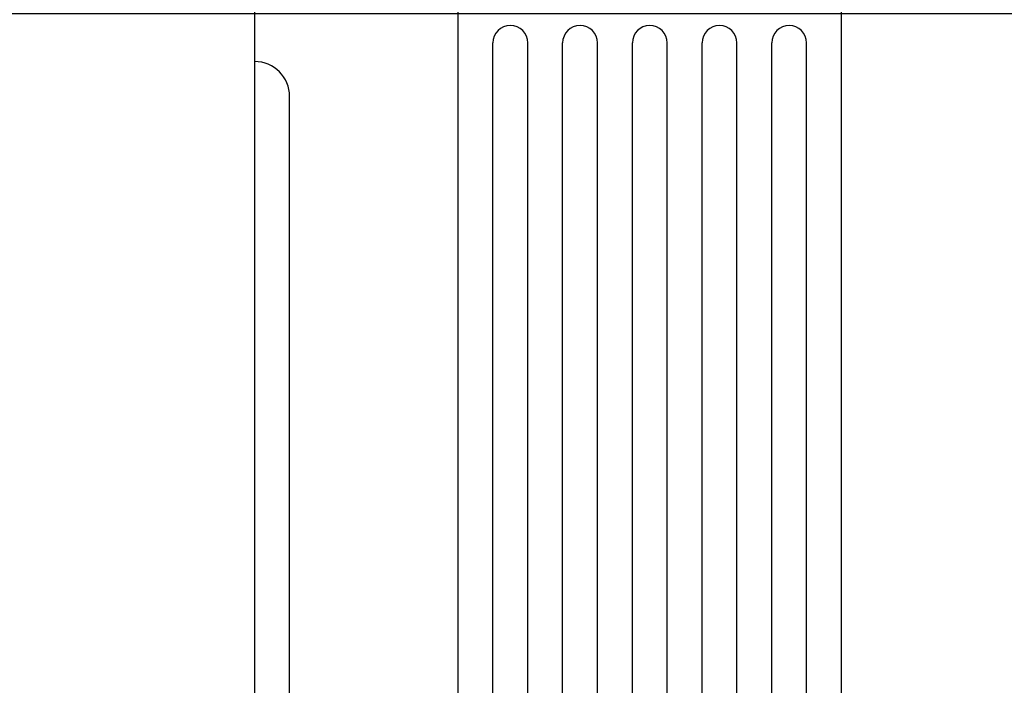
# Model space of a CAD drawing. Extents: x -105 to 133, y -51 to 149.
# Drawn here: x 41 to 52, y 109 to 117 of the extents above; entities that cross this region are included whole.
import ezdxf

# ---------------------------------------------------------------- set-up
doc = ezdxf.new("R2010")
doc.units = 0
doc.header["$MEASUREMENT"] = 0
doc.layers.get('0').update_dxf_attribs({"linetype": 'CONTINUOUS'})
doc.layers.get('DEFPOINTS').update_dxf_attribs({"linetype": 'CONTINUOUS'})
doc.layers.add('GYPSUM', color=7, linetype='CONTINUOUS')
doc.styles.add('ROMANC', font='simplex', dxfattribs={"width": 0.75})
doc.styles.add('ROMANS', font='TXT')
doc.dimstyles.new('DIM2', dxfattribs={"dimscale": 0, "dimtxt": 0.09375, "dimasz": 0.125, "dimexe": 0.0625, "dimexo": 0.125, "dimgap": 0.0625, "dimtad": 0, "dimdec": 4, "dimlfac": -1, "dimzin": 3, "dimdsep": 46, "dimlunit": 4, "dimtxsty": 'ROMANS', "dimcen": 0.0625, "dimdle": 0.0625, "dimclrd": 21, "dimclre": 21, "dimclrt": 2, "dimadec": 0, "dimazin": 0, "dimtfac": 0.75, "dimtdec": 4, "dimtix": 1, "dimtmove": 0, "dimatfit": 0, "dimfxl": 0, "dimfrac": 2, "dimtolj": 1, "dimtzin": 0, "dimarcsym": 0})

# ---------------------------------------------------------------- blocks, each defined once
blk = doc.blocks.new('*D3')
at = {"layer": 'DEFPOINTS', "color": 0, "lineweight": 211}
for p in [(39.583, 116.656), (56.145, 116.656), (42.792, 67.593)]:
    blk.add_point(p, dxfattribs=at)
at = {"layer": 'GYPSUM', "color": 5, "lineweight": -2}
for p, q in [((54.27, 116.656), (38.646, 116.656)), ((39.583, 69.468), (39.583, 114.781)), ((40.917, 67.593), (38.646, 67.593))]:
    blk.add_line(p, q, dxfattribs=at)
at = {"layer": 'GYPSUM', "color": 5, "lineweight": 211}
for points in [[(39.271, 114.781), (39.896, 114.781), (39.583, 116.656)], [(39.271, 69.468), (39.896, 69.468), (39.583, 67.593)]]:
    blk.add_solid(points, dxfattribs=at)
at = {"layer": 'GYPSUM', "color": 5, "insert": (37.49, 93.862), "char_height": 1.5, "attachment_point": 5, "rotation": 90, "style": 'ROMANC'}
blk.add_mtext('\\A1;MAX. 49" ', dxfattribs=at)
blk = doc.blocks.new('*D4')
at = {"layer": 'DEFPOINTS', "color": 0, "lineweight": 211}
for p in [(42.011, 132.843), (30.184, 67.593), (42.792, 67.593)]:
    blk.add_point(p, dxfattribs=at)
at = {"layer": 'GYPSUM', "color": 5, "lineweight": -2}
for p, q in [((40.136, 132.843), (29.246, 132.843)), ((30.184, 130.968), (30.184, 69.468)), ((40.917, 67.593), (29.246, 67.593))]:
    blk.add_line(p, q, dxfattribs=at)
at = {"layer": 'GYPSUM', "color": 5, "lineweight": 211}
for points in [[(29.871, 130.968), (30.496, 130.968), (30.184, 132.843)], [(29.871, 69.468), (30.496, 69.468), (30.184, 67.593)]]:
    blk.add_solid(points, dxfattribs=at)
at = {"layer": 'GYPSUM', "color": 5, "insert": (27.878, 101.829), "char_height": 1.5, "attachment_point": 5, "rotation": 90, "style": 'ROMANC'}
blk.add_mtext('\\A1;MAX. 65-{\\H0.8533x;1/4}" ', dxfattribs=at)

msp = doc.modelspace()

# ---------------------------------------------------------------- linework, layer by layer
at = {"color": 7}
for p, q in [((43.76082, 74.59316), (43.76082, 122.40566)), ((45.94832, 74.59316), (45.94832, 116.78066)), ((50.07332, 74.59316), (50.07332, 116.78066)), ((46.32332, 74.59316), (46.32332, 116.34316)), ((46.69832, 74.59316), (46.69832, 116.34316)), ((47.07332, 74.59316), (47.07332, 116.34316)), ((47.44832, 74.59316), (47.44832, 116.34316)), ((47.82332, 74.59316), (47.82332, 116.34316)), ((48.19832, 74.59316), (48.19832, 116.34316)), ((48.57332, 74.59316), (48.57332, 116.34316)), ((48.94832, 74.59316), (48.94832, 116.34316)), ((49.32332, 74.59316), (49.32332, 116.34316)), ((49.69832, 74.59316), (49.69832, 116.34316)), ((44.13582, 74.59316), (44.13582, 115.76816))]:
    msp.add_line(p, q, dxfattribs=at)
for centre, radius, end in [((46.51082, 116.34316), 0.1875, 180), ((47.26082, 116.34316), 0.1875, 180), ((48.01082, 116.34316), 0.1875, 180), ((48.76082, 116.34316), 0.1875, 180), ((49.51082, 116.34316), 0.1875, 180), ((43.76082, 115.76816), 0.375, 90)]:
    msp.add_arc(centre, radius, 0, end, dxfattribs=at)

# ---------------------------------------------------------------- dimensions: what is measured, and where the dimension line sits
at = {"layer": 'GYPSUM', "color": 5}
for base, p1, p2, text, picture, middle in [((30.18399, 67.59316), (42.01082, 132.84316), (42.79207, 67.59316), 'MAX. 65-{\\H0.8533x;1/4}" ', '*D4', (30.18399, 101.82893)), ((39.58308, 116.65566), (42.79207, 67.59316), (56.14453, 116.65566), 'MAX. 49" ', '*D3', (39.58308, 93.86201))]:
    dim = msp.add_linear_dim(base=base, p1=p1, p2=p2, angle=90, text=text, dimstyle='DIM2', override={"dimscale": 15, "dimtxt": 0.1, "dimgap": 0.08, "dimtad": 3, "dimtxsty": 'ROMANC', "dimclrd": 5, "dimclre": 5, "dimclrt": 5}, dxfattribs=at)
    dim.commit()
    dim.dimension.update_dxf_attribs({"geometry": picture, "text_midpoint": middle, "dimtype": 160})

doc.saveas('drawing.dxf')
